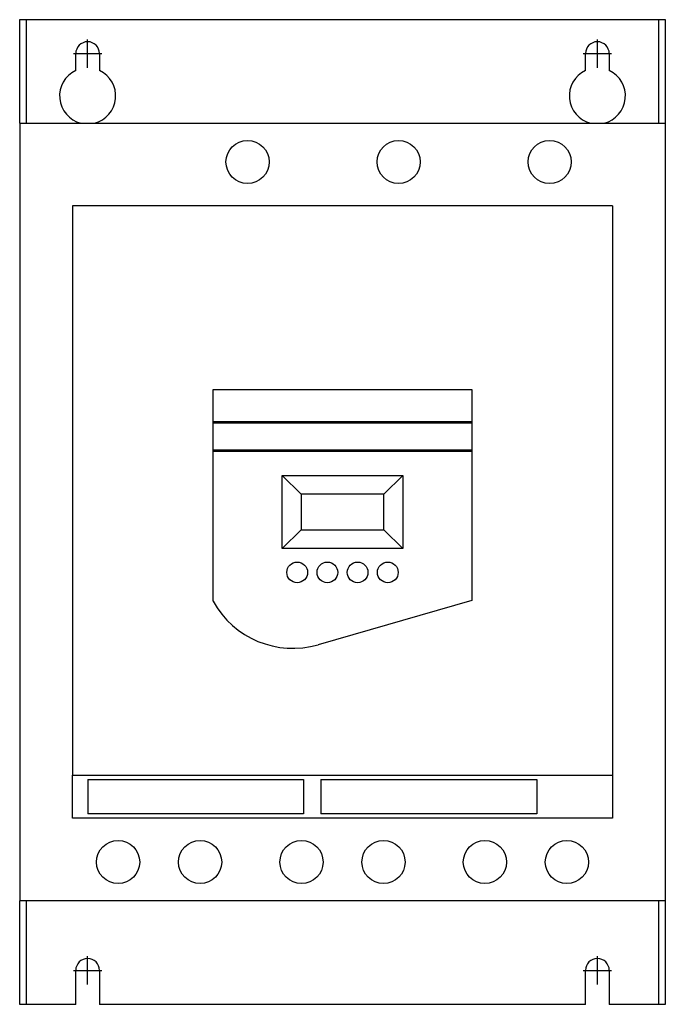
# Model space of a CAD drawing. Extents: x -3.7 to 3.7, y -5.7 to 5.7.
import ezdxf

# ---------------------------------------------------------------- set-up
doc = ezdxf.new("R2010")
doc.units = 0
doc.layers.get('0').update_dxf_attribs({"linetype": 'CONTINUOUS'})

msp = doc.modelspace()

# ---------------------------------------------------------------- linework, layer by layer
at = {"color": 0, "linetype": 'CONTINUOUS'}
for p, q in [((-3.74, 5.709), (-3.66, 5.709)), ((-3.74, 4.51), (-3.74, 5.709)), ((-3.66, 4.51), (-3.66, 5.709)), ((-3.66, 5.709), (3.66, 5.709)), ((3.66, 5.709), (3.66, 4.51)), ((3.66, 5.709), (3.74, 5.709)), ((3.74, 5.709), (3.74, 4.51)), ((-2.953, 5.15), (-2.953, 5.48)), ((2.953, 5.15), (2.953, 5.48)), ((-3.118, 5.315), (-2.787, 5.315)), ((-3.091, 5.119), (-3.091, 5.315)), ((-2.815, 5.315), (-2.815, 5.119)), ((2.787, 5.315), (3.118, 5.315)), ((2.815, 5.119), (2.815, 5.315)), ((3.091, 5.315), (3.091, 5.119)), ((-3.74, 4.51), (-3.74, -4.51)), ((-3.74, 4.51), (3.74, 4.51)), ((3.74, 4.51), (3.74, -4.51)), ((-3.13, 3.55), (-3.13, -3.05)), ((3.13, 3.55), (-3.13, 3.55)), ((3.13, 3.55), (3.13, -3.05)), ((-1.5, 1.419), (1.5, 1.419)), ((-1.5, 1.05), (-1.5, 1.419)), ((1.5, 1.419), (1.5, 1.05)), ((-1.5, 1.05), (1.5, 1.05)), ((-1.5, 1.03), (-1.5, 1.05)), ((1.5, 1.03), (-1.5, 1.03)), ((-1.5, 0.72), (-1.5, 1.03)), ((1.5, 1.05), (1.5, 1.03)), ((1.5, 1.03), (1.5, 0.72)), ((-1.5, 0.72), (1.5, 0.72)), ((-1.5, 0.7), (-1.5, 0.72)), ((1.5, 0.7), (-1.5, 0.7)), ((-1.5, -1.033), (-1.5, 0.7)), ((1.5, 0.72), (1.5, 0.7)), ((1.5, 0.7), (1.5, -1.028)), ((-0.7, 0.425), (0.7, 0.425)), ((-0.7, 0.425), (-0.48, 0.205)), ((-0.7, -0.425), (-0.7, 0.425)), ((0.7, 0.425), (0.48, 0.205)), ((0.7, 0.425), (0.7, -0.425)), ((0.48, 0.205), (-0.48, 0.205)), ((-0.48, 0.205), (-0.48, -0.205)), ((0.48, -0.205), (0.48, 0.205)), ((-0.7, -0.425), (-0.48, -0.205)), ((-0.48, -0.205), (0.48, -0.205)), ((0.7, -0.425), (0.48, -0.205)), ((0.7, -0.425), (-0.7, -0.425)), ((1.5, -1.028), (-0.283, -1.54)), ((-3.13, -3.55), (-3.13, -3.05)), ((-3.13, -3.05), (3.13, -3.05)), ((3.13, -3.05), (3.13, -3.55)), ((-2.95, -3.1), (-2.95, -3.5)), ((-2.95, -3.1), (-0.45, -3.1)), ((-0.45, -3.1), (-0.45, -3.5)), ((-0.25, -3.1), (-0.25, -3.5)), ((-0.25, -3.1), (2.25, -3.1)), ((2.25, -3.1), (2.25, -3.5)), ((-0.45, -3.5), (-2.95, -3.5)), ((2.25, -3.5), (-0.25, -3.5)), ((3.13, -3.55), (-3.13, -3.55)), ((-3.74, -5.709), (-3.74, -4.51)), ((3.74, -4.51), (-3.74, -4.51)), ((-3.66, -5.709), (-3.66, -4.51)), ((3.66, -4.51), (3.66, -5.709)), ((3.74, -4.51), (3.74, -5.709)), ((-2.953, -5.48), (-2.953, -5.15)), ((2.953, -5.48), (2.953, -5.15)), ((-3.118, -5.315), (-2.787, -5.315)), ((-3.091, -5.709), (-3.091, -5.315)), ((-2.815, -5.315), (-2.815, -5.709)), ((2.787, -5.315), (3.118, -5.315)), ((2.815, -5.709), (2.815, -5.315)), ((3.091, -5.315), (3.091, -5.709)), ((-3.66, -5.709), (-3.74, -5.709)), ((-3.091, -5.709), (-3.66, -5.709)), ((2.815, -5.709), (-2.815, -5.709)), ((3.66, -5.709), (3.091, -5.709)), ((3.74, -5.709), (3.66, -5.709))]:
    msp.add_line(p, q, dxfattribs=at)
for centre, radius in [((-1.1, 4.059), 0.25), ((0.65, 4.059), 0.25), ((2.4, 4.059), 0.25), ((-0.525, -0.7), 0.12), ((-0.175, -0.7), 0.12), ((0.175, -0.7), 0.12), ((0.525, -0.7), 0.12), ((-2.6, -4.059), 0.25), ((-1.65, -4.059), 0.25), ((-0.475, -4.059), 0.25), ((0.475, -4.059), 0.25), ((1.65, -4.059), 0.25), ((2.6, -4.059), 0.25)]:
    msp.add_circle(centre, radius, dxfattribs=at)
for centre, radius, start, end in [((-2.953, 5.315), 0.138, 0, 180), ((2.953, 5.315), 0.138, 0, 180), ((-2.953, 4.825), 0.325, 115.0865, 255.8348), ((-2.953, 4.825), 0.325, 284.1652, 64.9135), ((2.953, 4.825), 0.325, 115.0865, 255.8348), ((2.953, 4.825), 0.325, 284.1652, 64.9135), ((-0.574, -0.525), 1.056, 208.7906, 286.0071), ((-2.953, -5.315), 0.138, 0, 180), ((2.953, -5.315), 0.138, 0, 180)]:
    msp.add_arc(centre, radius, start, end, dxfattribs=at)

doc.saveas('drawing.dxf')
